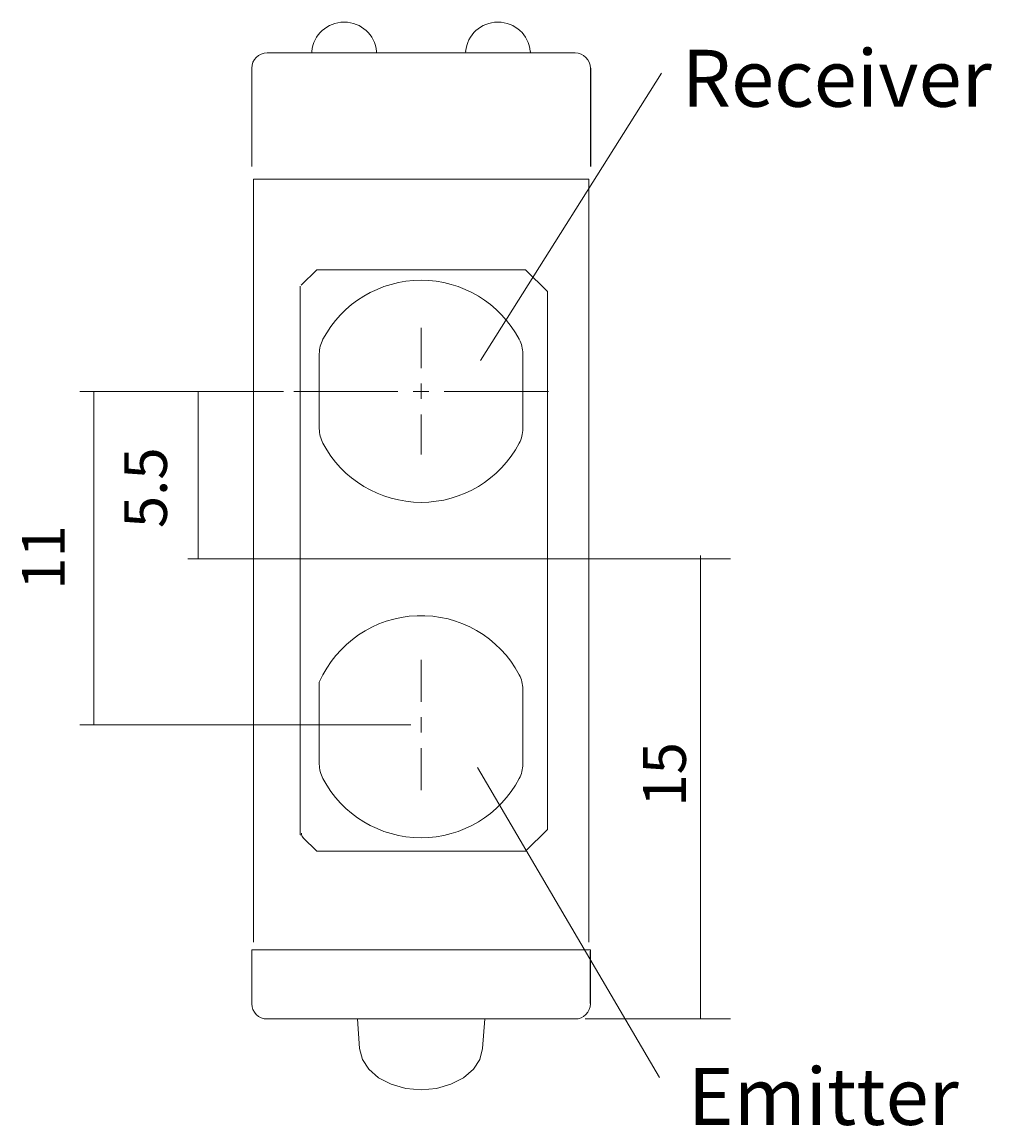
# Model space of a CAD drawing. Extents: x 190 to 406, y -540 to -290.
# Drawn here: x 309 to 406, y -411 to -301 of the extents above; entities that cross this region are included whole.
import ezdxf

# ---------------------------------------------------------------- set-up
doc = ezdxf.new("R2010")
doc.units = 0
doc.header["$MEASUREMENT"] = 0
doc.layers.add('Layer 2', color=7, linetype='Continuous', lineweight=0)

msp = doc.modelspace()

# ---------------------------------------------------------------- linework, layer by layer
at = {"layer": 'Layer 2', "color": 250, "lineweight": 18, "true_color": 0x1a1a18}
for p, q in [((341.49, -300.84), (341.44, -300.84)), ((356.8, -300.84), (356.76, -300.84)), ((333.82, -303.9), (364.42, -303.9)), ((338.25, -303.77), (338.25, -303.9)), ((344.68, -303.77), (344.7, -303.9)), ((353.56, -303.77), (353.54, -303.9)), ((360, -303.77), (360.02, -303.9)), ((337.19, -327.02), (338.74, -325.48)), ((338.74, -325.48), (359.5, -325.48)), ((337.08, -327.12), (337.08, -351.19)), ((337.1, -351.19), (337.1, -327.12)), ((339, -333.82), (339, -341.31)), ((359.24, -341.31), (359.24, -333.82)), ((349.13, -336.8), (349.13, -338.33)), ((348.35, -337.58), (349.89, -337.58)), ((337.1, -381.53), (337.1, -351.21)), ((337.08, -357.32), (337.08, -381.53)), ((339, -366.5), (339, -374.69)), ((359.24, -374.69), (359.24, -367.19)), ((338.74, -383.33), (337.36, -381.97)), ((361.68, -381.17), (359.5, -383.33)), ((359.5, -383.33), (338.74, -383.33)), ((332.28, -398.49), (332.28, -393.28)), ((333.82, -400.02), (364.42, -400.02)), ((343, -402.96), (342.78, -400.02)), ((355.24, -402.96), (355.46, -400.02))]:
    msp.add_line(p, q, dxfattribs=at)
at = {"layer": 'Layer 2', "color": 250, "lineweight": 9, "true_color": 0x1a1a18}
for p, q in [((373.03, -305.92), (355.02, -334.51)), ((349.13, -331.27), (349.13, -333.82)), ((349.13, -333.82), (349.13, -335.27)), ((335.44, -337.58), (315.18, -337.58)), ((316.56, -370.76), (316.56, -337.58)), ((335.44, -337.58), (325.93, -337.58)), ((326.96, -354.27), (326.96, -337.58)), ((339, -337.58), (336.45, -337.58)), ((339, -337.58), (341.55, -337.58)), ((341.55, -337.58), (346.82, -337.58)), ((351.42, -337.58), (356.69, -337.58)), ((359.24, -337.58), (356.69, -337.58)), ((359.24, -337.58), (361.79, -337.58)), ((349.13, -339.87), (349.13, -341.4)), ((349.13, -341.31), (349.13, -343.86)), ((338.74, -354.25), (325.93, -354.25)), ((338.31, -354.25), (379.91, -354.25)), ((376.92, -400.02), (376.92, -353.92)), ((349.13, -364.3), (349.13, -366.85)), ((349.13, -366.85), (349.13, -368.47)), ((349.13, -370), (349.13, -371.53)), ((348.1, -370.76), (315.18, -370.76)), ((349.13, -373.07), (349.13, -374.77)), ((349.13, -374.69), (349.13, -377.24)), ((372.85, -405.84), (354.72, -374.99)), ((365.44, -400.02), (379.91, -400.02))]:
    msp.add_line(p, q, dxfattribs=at)
at = {"layer": 'Layer 2', "color": 250, "lineweight": 25, "true_color": 0x1a1a18}
for p, q in [((365.83, -327.25), (365.81, -327.25)), ((365.81, -381.56), (365.83, -381.56)), ((365.96, -398.49), (365.96, -393.28))]:
    msp.add_line(p, q, dxfattribs=at)
at = {"layer": 'Layer 2', "color": 250, "lineweight": 18, "true_color": 0x1a1a18}
for points in [[(332.28, -305.42), (332.28, -309.04), (332.28, -310.02), (332.28, -315.22)], [(332.44, -392.38), (332.44, -316.45), (333.97, -316.45), (364.27, -316.45), (365.81, -316.45), (365.81, -392.38)], [(359.5, -325.48), (361.68, -327.64), (361.68, -381.17)], [(332.28, -393.28), (332.28, -393.13), (333.82, -393.13)], [(365.96, -393.28), (365.96, -393.13), (364.42, -393.13), (333.82, -393.13)], [(343, -402.96), (343.28, -404.04), (343.93, -405.03), (344.9, -405.88), (346.15, -406.52), (347.6, -406.94), (349.13, -407.06), (350.67, -406.94), (352.09, -406.52), (353.34, -405.88), (354.32, -405.03), (354.96, -404.04), (355.24, -402.96)]]:
    msp.add_lwpolyline(points, dxfattribs=at)
at = {"layer": 'Layer 2', "color": 250, "lineweight": 25, "true_color": 0x1a1a18}
msp.add_lwpolyline([(365.96, -305.42), (365.96, -309.04), (365.96, -310.02), (365.96, -315.22)], dxfattribs=at)
at = {"layer": 'Layer 2', "color": 250, "lineweight": 18, "true_color": 0x1a1a18}
for points in [[(341.45, -300.84), (339.79, -300.84), (338.4, -302.11), (338.26, -303.76)], [(344.69, -303.76), (344.55, -302.11), (343.16, -300.84), (341.5, -300.84)], [(356.75, -300.84), (355.08, -300.84), (353.7, -302.11), (353.55, -303.76)], [(359.98, -303.76), (359.84, -302.11), (358.45, -300.84), (356.79, -300.84)], [(333.81, -303.9), (332.97, -303.9), (332.28, -304.58), (332.28, -305.43)], [(365.96, -305.43), (365.96, -304.59), (365.28, -303.9), (364.44, -303.9)], [(339.36, -332.4), (339.12, -332.84), (339, -333.33), (339, -333.83)], [(359.24, -333.83), (359.24, -333.33), (359.12, -332.84), (358.89, -332.4)], [(339, -341.3), (339, -341.8), (339.12, -342.29), (339.36, -342.73)], [(358.89, -342.73), (359.12, -342.29), (359.24, -341.8), (359.24, -341.3)], [(359.24, -367.2), (359.24, -366.7), (359.12, -366.21), (358.89, -365.77)], [(339, -374.68), (339, -375.17), (339.12, -375.66), (339.36, -376.11)], [(358.89, -376.11), (359.12, -375.67), (359.24, -375.17), (359.24, -374.68)], [(337.08, -381.54), (337.08, -381.6), (337.09, -381.65), (337.1, -381.7)], [(337.1, -381.54), (337.1, -381.6), (337.11, -381.66), (337.12, -381.72)], [(337.21, -381.54), (337.21, -381.7), (337.27, -381.85), (337.38, -381.96)], [(332.28, -398.5), (332.28, -399.34), (332.97, -400.02), (333.81, -400.02)], [(364.44, -400.02), (365.28, -400.02), (365.96, -399.34), (365.96, -398.5)]]:
    msp.add_open_spline(points, degree=3, dxfattribs=at)
for points in [[(358.89, -332.4), (356.97, -328.78), (353.21, -326.52), (349.12, -326.52), (345.03, -326.52), (341.27, -328.78), (339.36, -332.4)], [(339.36, -342.74), (341.27, -346.35), (345.03, -348.61), (349.12, -348.62), (353.21, -348.62), (356.97, -346.35), (358.88, -342.74)], [(358.89, -365.77), (356.9, -362.02), (352.95, -359.74), (348.72, -359.9), (344.48, -360.05), (340.71, -362.62), (339, -366.5)], [(339.36, -376.11), (341.27, -379.72), (345.03, -381.99), (349.12, -381.99), (353.21, -381.99), (356.97, -379.73), (358.88, -376.11)]]:
    msp.add_open_spline(points, degree=3, knots=[0, 0, 0, 0, 1, 1, 1, 2, 2, 2, 2], dxfattribs=at)

# ---------------------------------------------------------------- texts
at = {"layer": 'Layer 2', "char_height": 0.2, "attachment_point": 7}
for s, insert in [('\\C250;\\c1579546;\\FHelvetica Neue LT Std 55 Roman|b0|i0|c1;\\H5.663957;\\W0.999990;Receiver', (375.05, -309.26)), ('\\C250;\\c1579546;\\FHelvetica Neue LT Std 55 Roman|b0|i0|c1;\\H5.663957;\\W0.999990;Emitter', (375.67, -410.56))]:
    msp.add_mtext(s, dxfattribs=dict(at, insert=insert))
at = {"layer": 'Layer 2', "char_height": 0.2, "attachment_point": 7, "rotation": 90}
for s, insert in [('\\C250;\\c1579546;\\FArial|b0|i0|c1;\\H4.248000;\\W1.000000;5.5', (323.84, -351.19)), ('\\C250;\\c1579546;\\FArial|b0|i0|c1;\\H4.248000;\\W1.000000;11', (313.68, -357.32)), ('\\C250;\\c1579546;\\FArial|b0|i0|c1;\\H4.248000;\\W1.000000;15', (375.46, -378.9))]:
    msp.add_mtext(s, dxfattribs=dict(at, insert=insert))

doc.saveas('drawing.dxf')
